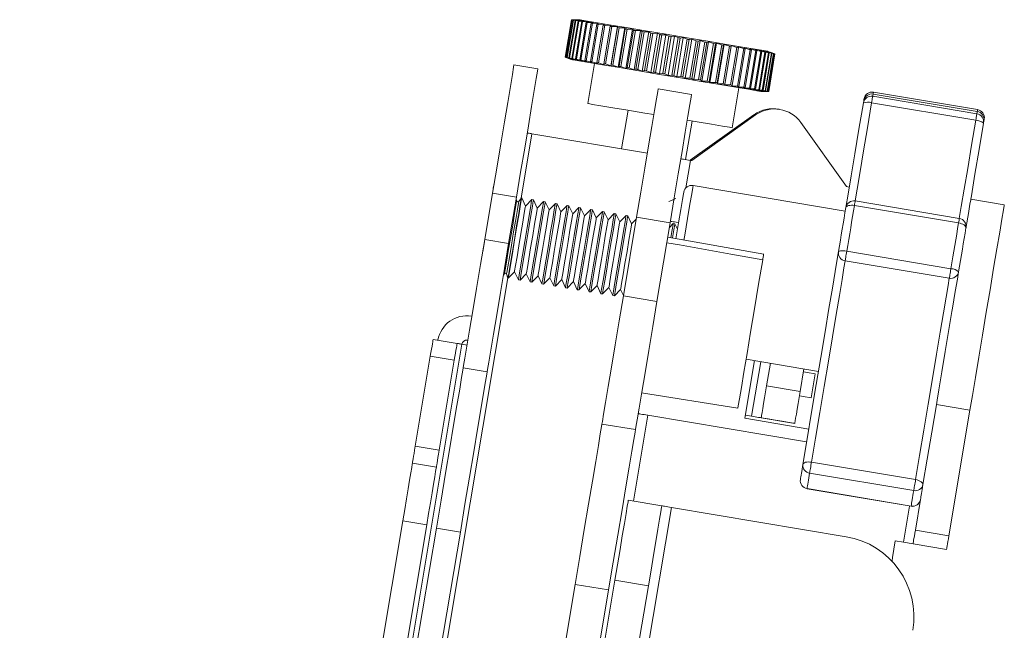
# Model space of a CAD drawing. Units: inches. Extents: x 0 to 123, y 0 to 77.
# Drawn here: x 65 to 68, y 50 to 52 of the extents above; entities that cross this region are included whole.
import ezdxf

# ---------------------------------------------------------------- set-up
doc = ezdxf.new("R2010")
doc.units = ezdxf.units.IN
doc.header["$MEASUREMENT"] = 0

msp = doc.modelspace()

# ---------------------------------------------------------------- linework, layer by layer
at = {"color": 7, "linetype": 'Continuous', "lineweight": 15}
for p, q in [((66.934, 52.0923), (66.9533, 52.2076)), ((66.934, 52.0923), (66.9533, 52.2076)), ((66.9341, 52.0923), (66.9534, 52.2076)), ((66.9353, 52.0921), (66.9547, 52.2074)), ((66.936, 52.092), (66.9553, 52.2073)), ((66.9392, 52.0915), (66.9585, 52.2067)), ((66.9404, 52.0912), (66.9597, 52.2065)), ((66.9455, 52.0904), (66.9648, 52.2057)), ((66.9473, 52.0901), (66.9666, 52.2054)), ((66.9533, 52.2076), (66.9547, 52.2076)), ((66.9697, 52.2077), (66.9534, 52.2076)), ((66.9543, 52.0889), (66.9736, 52.2042)), ((66.9767, 52.2078), (66.9547, 52.2076)), ((66.9547, 52.2074), (66.9697, 52.2077)), ((66.9725, 52.2072), (66.9553, 52.2073)), ((66.9566, 52.0885), (66.9759, 52.2038)), ((66.9585, 52.2067), (66.9725, 52.2072)), ((66.9776, 52.2063), (66.9597, 52.2065)), ((66.9648, 52.2057), (66.9776, 52.2063)), ((66.9654, 52.0871), (66.9847, 52.2023)), ((66.985, 52.2051), (66.9666, 52.2054)), ((66.9682, 52.0866), (66.9876, 52.2019)), ((66.9736, 52.2042), (66.985, 52.2051)), ((66.9947, 52.2035), (66.9759, 52.2038)), ((66.9788, 52.0848), (66.9981, 52.2001)), ((66.9821, 52.0843), (67.0014, 52.1995)), ((66.9847, 52.2023), (66.9947, 52.2035)), ((67.0066, 52.2015), (66.9876, 52.2019)), ((66.9943, 52.0822), (67.0136, 52.1975)), ((66.9981, 52.2001), (67.0066, 52.2015)), ((66.9981, 52.0816), (67.0175, 52.1969)), ((67.0206, 52.1991), (67.0014, 52.1995)), ((67.0119, 52.0793), (67.0312, 52.1945)), ((67.0136, 52.1975), (67.0206, 52.1991)), ((67.0162, 52.0785), (67.0355, 52.1938)), ((67.0366, 52.1964), (67.0175, 52.1969)), ((67.0312, 52.1945), (67.0366, 52.1964)), ((67.0544, 52.1935), (67.0355, 52.1938)), ((67.0507, 52.1913), (67.0544, 52.1935)), ((67.0314, 52.076), (67.0507, 52.1913)), ((67.036, 52.0752), (67.0554, 52.1905)), ((67.0507, 52.1913), (67.0554, 52.1905)), ((67.0526, 52.0724), (67.0719, 52.1877)), ((67.074, 52.1902), (67.0554, 52.1905)), ((67.0576, 52.0716), (67.0769, 52.1869)), ((67.0719, 52.1877), (67.074, 52.1902)), ((67.0748, 52.0659), (67.0951, 52.1866)), ((67.0753, 52.0686), (67.0947, 52.1839)), ((67.0951, 52.1866), (67.0769, 52.1869)), ((67.0807, 52.0677), (67.1001, 52.183)), ((67.0947, 52.1839), (67.0951, 52.1866)), ((67.0947, 52.1839), (67.1001, 52.183)), ((67.0973, 52.0621), (67.1176, 52.1829)), ((67.0995, 52.0646), (67.1188, 52.1799)), ((67.1176, 52.1829), (67.1001, 52.183)), ((67.1052, 52.0636), (67.1245, 52.1789)), ((67.1188, 52.1799), (67.1176, 52.1829)), ((67.121, 52.0582), (67.1412, 52.1789)), ((67.1412, 52.1789), (67.1245, 52.1789)), ((67.1249, 52.0603), (67.1442, 52.1756)), ((67.1308, 52.0593), (67.1501, 52.1746)), ((67.1442, 52.1756), (67.1412, 52.1789)), ((67.1457, 52.054), (67.1659, 52.1748)), ((67.1659, 52.1748), (67.1501, 52.1746)), ((67.1512, 52.0559), (67.1705, 52.1712)), ((67.1573, 52.0549), (67.1766, 52.1702)), ((67.1705, 52.1712), (67.1659, 52.1748)), ((67.1705, 52.1712), (67.1766, 52.1702)), ((67.1712, 52.0498), (67.1914, 52.1705)), ((67.1914, 52.1705), (67.1766, 52.1702)), ((67.1783, 52.0514), (67.1976, 52.1667)), ((67.1846, 52.0503), (67.2039, 52.1656)), ((67.1976, 52.1667), (67.1914, 52.1705)), ((67.1973, 52.0454), (67.2176, 52.1661)), ((67.2039, 52.1656), (67.1976, 52.1667)), ((67.2176, 52.1661), (67.2039, 52.1656)), ((67.2253, 52.162), (67.2176, 52.1661)), ((67.206, 52.0467), (67.2253, 52.162)), ((67.2123, 52.0457), (67.2316, 52.161)), ((67.2238, 52.0409), (67.2441, 52.1617)), ((67.2441, 52.1617), (67.2316, 52.161)), ((67.2339, 52.0421), (67.2533, 52.1573)), ((67.2403, 52.041), (67.2597, 52.1563)), ((67.2533, 52.1573), (67.2441, 52.1617)), ((67.2505, 52.0365), (67.2708, 52.1572)), ((67.2708, 52.1572), (67.2597, 52.1563)), ((67.262, 52.0373), (67.2814, 52.1526)), ((67.2684, 52.0363), (67.2878, 52.1515)), ((67.2814, 52.1526), (67.2708, 52.1572)), ((67.2772, 52.032), (67.2974, 52.1527)), ((67.2974, 52.1527), (67.2878, 52.1515)), ((67.29, 52.0327), (67.3093, 52.1479)), ((67.2964, 52.0316), (67.3157, 52.1469)), ((67.3093, 52.1479), (67.2974, 52.1527)), ((67.3036, 52.0276), (67.3239, 52.1483)), ((67.3239, 52.1483), (67.3157, 52.1469)), ((67.3176, 52.028), (67.337, 52.1433)), ((67.337, 52.1433), (67.3239, 52.1483)), ((67.3239, 52.027), (67.3432, 52.1423)), ((67.3296, 52.0232), (67.3498, 52.144)), ((67.3432, 52.1423), (67.337, 52.1433)), ((67.3498, 52.144), (67.3432, 52.1423)), ((67.3447, 52.0235), (67.364, 52.1388)), ((67.364, 52.1388), (67.3498, 52.144)), ((67.3508, 52.0225), (67.3701, 52.1377)), ((67.3549, 52.019), (67.3751, 52.1397)), ((67.3751, 52.1397), (67.3701, 52.1377)), ((67.371, 52.0191), (67.3903, 52.1344)), ((67.3903, 52.1344), (67.3751, 52.1397)), ((67.3768, 52.0181), (67.3962, 52.1334)), ((67.3793, 52.0149), (67.3995, 52.1356)), ((67.3903, 52.1344), (67.3962, 52.1334)), ((67.3995, 52.1356), (67.3962, 52.1334)), ((67.4156, 52.1301), (67.3995, 52.1356)), ((67.3963, 52.0148), (67.4156, 52.1301)), ((67.4019, 52.0139), (67.4212, 52.1292)), ((67.4026, 52.011), (67.4229, 52.1317)), ((67.4204, 52.0108), (67.4397, 52.1261)), ((67.4229, 52.1317), (67.4212, 52.1292)), ((67.4397, 52.1261), (67.4229, 52.1317)), ((67.4257, 52.0099), (67.445, 52.1252)), ((67.445, 52.1252), (67.4397, 52.1261)), ((67.443, 52.007), (67.4624, 52.1223)), ((67.4624, 52.1223), (67.445, 52.128)), ((67.445, 52.128), (67.445, 52.1252)), ((67.448, 52.0062), (67.4673, 52.1215)), ((67.4673, 52.1215), (67.4624, 52.1223)), ((67.4641, 52.0035), (67.4835, 52.1188)), ((67.4835, 52.1188), (67.4656, 52.1245)), ((67.4656, 52.1245), (67.4673, 52.1215)), ((67.4687, 52.0027), (67.488, 52.118)), ((67.4835, 52.0002), (67.5028, 52.1155)), ((67.5028, 52.1155), (67.4847, 52.1213)), ((67.4847, 52.1213), (67.488, 52.118)), ((67.4877, 51.9995), (67.507, 52.1148)), ((67.501, 51.9973), (67.5203, 52.1126)), ((67.5203, 52.1126), (67.502, 52.1184)), ((67.502, 52.1184), (67.507, 52.1148)), ((67.5047, 51.9967), (67.524, 52.112)), ((67.5164, 51.9947), (67.5357, 52.11)), ((67.5357, 52.11), (67.5174, 52.1159)), ((67.5174, 52.1159), (67.524, 52.112)), ((67.5196, 51.9942), (67.5389, 52.1095)), ((67.5296, 51.9925), (67.5489, 52.1078)), ((67.5489, 52.1078), (67.5308, 52.1136)), ((67.5308, 52.1136), (67.5389, 52.1095)), ((67.5323, 51.992), (67.5516, 52.1073)), ((67.5389, 52.1095), (67.5357, 52.11)), ((67.5406, 51.9907), (67.5599, 52.1059)), ((67.5599, 52.1059), (67.5421, 52.1117)), ((67.5421, 52.1117), (67.5516, 52.1073)), ((67.5428, 51.9903), (67.5621, 52.1056)), ((67.5492, 51.9892), (67.5685, 52.1045)), ((67.5508, 51.9889), (67.5701, 52.1042)), ((67.5685, 52.1045), (67.5512, 52.1102)), ((67.5512, 52.1102), (67.5621, 52.1056)), ((67.5554, 51.9882), (67.5747, 52.1035)), ((67.5564, 51.988), (67.5758, 52.1033)), ((67.5783, 52.1031), (67.5576, 52.1104)), ((67.5747, 52.1035), (67.5579, 52.1091)), ((67.5579, 52.1091), (67.5701, 52.1042)), ((67.5591, 51.9876), (67.5784, 52.1028)), ((67.5596, 51.9875), (67.5789, 52.1028)), ((67.5603, 51.9874), (67.5796, 52.1026)), ((67.5603, 51.9874), (67.5796, 52.1026)), ((67.5784, 52.1028), (67.5624, 52.1083)), ((67.5624, 52.1083), (67.5758, 52.1033)), ((67.5796, 52.1026), (67.5644, 52.108)), ((67.5644, 52.108), (67.5789, 52.1028)), ((67.5792, 52.1028), (67.5783, 52.1031)), ((66.9353, 52.0919), (66.934, 52.0923)), ((66.9341, 52.0923), (66.9495, 52.0869)), ((66.9495, 52.0869), (66.9353, 52.0921)), ((66.9353, 52.0919), (66.956, 52.0845)), ((66.936, 52.092), (66.9522, 52.0865)), ((66.9522, 52.0865), (66.9392, 52.0915)), ((66.9404, 52.0912), (66.9573, 52.0856)), ((66.9573, 52.0856), (66.9455, 52.0904)), ((66.9473, 52.0901), (66.9648, 52.0844)), ((66.9648, 52.0844), (66.9543, 52.0889)), ((66.9566, 52.0885), (66.9745, 52.0827)), ((66.9745, 52.0827), (66.9654, 52.0871)), ((66.9654, 52.0871), (66.9682, 52.0866)), ((66.9682, 52.0866), (66.9864, 52.0807)), ((66.9864, 52.0807), (66.9788, 52.0848)), ((66.9821, 52.0843), (67.0004, 52.0784)), ((67.0004, 52.0784), (66.9943, 52.0822)), ((66.9981, 52.0816), (67.0164, 52.0757)), ((67.0245, 52.073), (67.0039, 51.9497)), ((67.0164, 52.0757), (67.0119, 52.0793)), ((67.0162, 52.0785), (67.0342, 52.0727)), ((67.0342, 52.0727), (67.0314, 52.076)), ((67.0314, 52.076), (67.036, 52.0752)), ((67.036, 52.0752), (67.0538, 52.0694)), ((67.0538, 52.0694), (67.0526, 52.0724)), ((67.0576, 52.0716), (67.0748, 52.0659)), ((66.8499, 52.0567), (66.7762, 52.069)), ((67.0748, 52.0659), (67.0753, 52.0686)), ((67.0807, 52.0677), (67.0973, 52.0621)), ((67.0973, 52.0621), (67.0995, 52.0646)), ((67.1052, 52.0636), (67.121, 52.0582)), ((67.121, 52.0582), (67.1249, 52.0603)), ((67.1308, 52.0593), (67.1457, 52.054)), ((67.1457, 52.054), (67.1512, 52.0559)), ((67.1573, 52.0549), (67.1712, 52.0498)), ((67.1712, 52.0498), (67.1783, 52.0514)), ((67.1846, 52.0503), (67.1783, 52.0514)), ((67.1846, 52.0503), (67.1973, 52.0454)), ((67.1973, 52.0454), (67.206, 52.0467)), ((67.2123, 52.0457), (67.2238, 52.0409)), ((67.2238, 52.0409), (67.2339, 52.0421)), ((67.2403, 52.041), (67.2505, 52.0365)), ((67.2505, 52.0365), (67.262, 52.0373)), ((67.2684, 52.0363), (67.2772, 52.032)), ((67.2772, 52.032), (67.29, 52.0327)), ((67.2964, 52.0316), (67.3036, 52.0276)), ((67.3036, 52.0276), (67.3176, 52.028)), ((67.3239, 52.027), (67.3176, 52.028)), ((67.3239, 52.027), (67.3296, 52.0232)), ((67.3296, 52.0232), (67.3447, 52.0235)), ((67.3508, 52.0225), (67.3549, 52.019)), ((67.3549, 52.019), (67.371, 52.0191)), ((67.371, 52.0191), (67.3768, 52.0181)), ((67.3768, 52.0181), (67.3793, 52.0149)), ((67.3793, 52.0149), (67.3963, 52.0148)), ((67.4019, 52.0139), (67.4026, 52.011)), ((67.4026, 52.011), (67.4204, 52.0108)), ((67.3229, 51.9774), (67.2198, 51.9947)), ((67.4257, 52.0099), (67.4204, 52.0108)), ((67.4257, 52.0099), (67.4247, 52.0073)), ((67.4247, 52.0073), (67.443, 52.007)), ((67.448, 52.0062), (67.443, 52.007)), ((67.448, 52.0062), (67.4454, 52.0038)), ((67.4454, 52.0038), (67.4641, 52.0035)), ((67.4477, 51.8754), (67.4684, 51.9987)), ((67.4687, 52.0027), (67.4645, 52.0006)), ((67.4645, 52.0006), (67.4835, 52.0002)), ((67.4877, 51.9995), (67.4818, 51.9977)), ((67.4818, 51.9977), (67.501, 51.9973)), ((67.5047, 51.9967), (67.4972, 51.9951)), ((67.4972, 51.9951), (67.5164, 51.9947)), ((67.5196, 51.9942), (67.5106, 51.9929)), ((67.5106, 51.9929), (67.5296, 51.9925)), ((67.5196, 51.9942), (67.5164, 51.9947)), ((67.5323, 51.992), (67.5219, 51.991)), ((67.5219, 51.991), (67.5406, 51.9907)), ((67.5428, 51.9903), (67.5309, 51.9895)), ((67.5309, 51.9895), (67.5492, 51.9892)), ((67.5369, 51.9872), (67.5589, 51.9874)), ((67.5508, 51.9889), (67.5377, 51.9883)), ((67.5377, 51.9883), (67.5554, 51.9882)), ((67.5564, 51.988), (67.5421, 51.9876)), ((67.5421, 51.9876), (67.5591, 51.9876)), ((67.5596, 51.9875), (67.5442, 51.9873)), ((67.5442, 51.9873), (67.5603, 51.9874)), ((67.5589, 51.9874), (67.5598, 51.9874)), ((68.2032, 51.9313), (67.8827, 51.985)), ((67.8518, 51.9518), (67.8529, 51.9587)), ((68.1977, 51.8985), (67.8772, 51.9522)), ((68.2011, 51.9186), (67.8805, 51.9723)), ((67.8817, 51.979), (68.2022, 51.9253)), ((67.1272, 51.9291), (67.1073, 51.8107)), ((67.3046, 51.7777), (67.3244, 51.896)), ((67.515, 51.9155), (67.3184, 51.7754)), ((67.5199, 51.9147), (67.3234, 51.7745)), ((67.7996, 51.6947), (67.6594, 51.8913)), ((68.2228, 51.8967), (68.2216, 51.8898)), ((67.1867, 51.7974), (66.8316, 51.8569)), ((67.3234, 51.7745), (67.3194, 51.7752)), ((67.796, 51.6193), (67.3276, 51.6978)), ((67.8084, 51.6932), (67.7996, 51.6947)), ((66.7101, 51.6745), (66.6862, 51.5315)), ((66.7101, 51.6745), (66.7838, 51.6622)), ((66.7838, 51.6622), (66.7598, 51.5192)), ((66.7845, 51.6494), (66.7827, 51.6554)), ((66.7989, 51.6596), (66.7907, 51.6483)), ((66.7999, 51.6595), (66.7989, 51.6596)), ((66.8117, 51.6347), (66.7999, 51.6595)), ((66.8309, 51.6543), (66.8117, 51.6347)), ((66.8362, 51.6534), (66.8309, 51.6543)), ((66.848, 51.6286), (66.8362, 51.6534)), ((66.8672, 51.6482), (66.848, 51.6286)), ((66.8725, 51.6473), (66.8672, 51.6482)), ((66.8843, 51.6225), (66.8725, 51.6473)), ((68.1471, 51.5966), (67.8266, 51.6503)), ((68.2856, 51.6386), (68.1824, 51.6559)), ((66.9035, 51.6421), (66.8843, 51.6225)), ((66.9087, 51.6412), (66.9035, 51.6421)), ((66.9206, 51.6164), (66.9087, 51.6412)), ((66.9398, 51.636), (66.9206, 51.6164)), ((66.945, 51.6352), (66.9398, 51.636)), ((66.9569, 51.6104), (66.945, 51.6352)), ((66.9761, 51.6299), (66.9569, 51.6104)), ((66.9813, 51.6291), (66.9761, 51.6299)), ((66.9932, 51.6043), (66.9813, 51.6291)), ((67.0124, 51.6239), (66.9932, 51.6043)), ((67.0176, 51.623), (67.0124, 51.6239)), ((67.0294, 51.5982), (67.0176, 51.623)), ((67.0487, 51.6178), (67.0294, 51.5982)), ((67.0539, 51.6169), (67.0487, 51.6178)), ((67.0657, 51.5921), (67.0539, 51.6169)), ((68.1448, 51.5826), (67.8242, 51.6363)), ((67.085, 51.6117), (67.0657, 51.5921)), ((67.0902, 51.6108), (67.085, 51.6117)), ((67.102, 51.586), (67.0902, 51.6108)), ((67.1213, 51.6056), (67.102, 51.586)), ((67.1536, 51.6002), (67.1131, 51.3586)), ((67.1265, 51.6047), (67.1213, 51.6056)), ((67.1383, 51.5799), (67.1265, 51.6047)), ((67.1527, 51.5946), (67.1383, 51.5799)), ((67.1536, 51.6002), (67.2568, 51.5829)), ((67.2163, 51.3413), (67.2568, 51.5829)), ((67.2665, 51.5813), (67.2545, 51.5691)), ((67.2717, 51.5804), (67.2665, 51.5813)), ((67.2797, 51.5636), (67.2717, 51.5804)), ((66.7598, 51.5192), (66.6862, 51.5315)), ((67.5448, 51.4863), (67.2494, 51.5385)), ((66.685, 51.5247), (66.6799, 51.494)), ((68.1162, 51.4124), (67.7957, 51.4661)), ((67.8006, 51.4954), (68.1211, 51.4417)), ((66.7436, 51.4224), (66.7473, 51.4275)), ((66.7535, 51.4264), (66.7576, 51.4131)), ((66.7576, 51.4131), (66.7585, 51.4129)), ((66.7585, 51.4129), (66.7778, 51.4325)), ((66.7778, 51.4325), (66.7896, 51.4077)), ((66.7896, 51.4077), (66.7948, 51.4068)), ((66.7948, 51.4068), (66.8141, 51.4264)), ((66.8141, 51.4264), (66.8259, 51.4016)), ((66.8311, 51.4008), (66.8504, 51.4203)), ((66.8504, 51.4203), (66.8622, 51.3955)), ((66.8674, 51.3947), (66.8867, 51.4143)), ((66.8867, 51.4143), (66.8985, 51.3895)), ((66.9037, 51.3886), (66.923, 51.4082)), ((66.923, 51.4082), (66.9348, 51.3834)), ((66.8259, 51.4016), (66.8311, 51.4008)), ((66.8622, 51.3955), (66.8674, 51.3947)), ((66.8985, 51.3895), (66.9037, 51.3886)), ((66.9348, 51.3834), (66.94, 51.3825)), ((66.94, 51.3825), (66.9593, 51.4021)), ((66.9593, 51.4021), (66.9711, 51.3773)), ((66.9711, 51.3773), (66.9763, 51.3764)), ((66.9763, 51.3764), (66.9956, 51.396)), ((66.9956, 51.396), (67.0074, 51.3712)), ((67.0126, 51.3703), (67.0319, 51.3899)), ((67.0319, 51.3899), (67.0437, 51.3651)), ((67.0489, 51.3643), (67.0681, 51.3838)), ((67.0681, 51.3838), (67.08, 51.359)), ((67.0852, 51.3582), (67.1044, 51.3778)), ((67.1044, 51.3778), (67.1133, 51.3593)), ((67.0074, 51.3712), (67.0126, 51.3703)), ((67.0437, 51.3651), (67.0489, 51.3643)), ((67.08, 51.359), (67.0852, 51.3582)), ((67.2163, 51.3413), (67.1131, 51.3586)), ((66.6466, 51.2955), (66.6455, 51.2957)), ((66.6011, 51.2122), (66.5275, 51.2245)), ((66.6159, 51.2097), (63.8827, 34.9011)), ((66.6159, 51.2097), (66.6318, 51.207)), ((66.6343, 51.2218), (66.6332, 51.222)), ((66.4724, 50.8958), (66.5187, 51.1725)), ((66.5187, 51.1725), (66.5924, 51.1602)), ((67.4907, 51.1635), (67.7134, 51.1261)), ((66.546, 50.8835), (66.5924, 51.1602)), ((66.62, 51.137), (66.6937, 51.1247)), ((67.5161, 51.1592), (67.4864, 50.9817)), ((67.5654, 51.1509), (67.5539, 51.0819)), ((67.6686, 51.1337), (67.657, 51.0646)), ((67.6909, 51.0447), (67.7033, 51.1184)), ((67.5539, 51.0819), (67.657, 51.0646)), ((67.1692, 51.0602), (67.4655, 51.0132)), ((68.0766, 51.0244), (68.1797, 51.0071)), ((67.188, 50.9911), (67.677, 50.9092)), ((67.4864, 50.9817), (67.6836, 50.9486)), ((67.5078, 50.9882), (67.488, 50.9915)), ((67.5373, 50.9833), (67.6405, 50.966)), ((68.1149, 50.6205), (68.1797, 51.0071)), ((67.047, 50.9641), (67.1502, 50.9468)), ((66.546, 50.8835), (66.4724, 50.8958)), ((66.5373, 50.8315), (66.4637, 50.8438)), ((67.6919, 50.8467), (68.0124, 50.793)), ((68.0068, 50.7596), (67.6863, 50.8134)), ((67.6783, 50.7654), (67.6782, 50.7648)), ((67.6782, 50.7648), (67.9987, 50.7111)), ((67.6783, 50.7654), (67.9988, 50.7116)), ((67.2313, 50.7127), (67.1281, 50.7299)), ((67.7987, 50.6175), (67.2608, 50.7077)), ((68.0118, 50.6377), (68.0275, 50.7316)), ((66.4339, 50.6663), (63.724, 34.4968)), ((66.5076, 50.654), (63.7976, 34.4845)), ((66.4339, 50.6663), (66.5076, 50.654)), ((66.5374, 50.6439), (63.8349, 34.5188)), ((66.6111, 50.6315), (63.9086, 34.5064)), ((66.5374, 50.6439), (66.6111, 50.6315)), ((68.1149, 50.6205), (68.0118, 50.6377)), ((67.9415, 50.5537), (67.9501, 50.6049)), ((67.9501, 50.6049), (67.9751, 50.6007)), ((67.9751, 50.6007), (68.0047, 50.5957)), ((68.0047, 50.5957), (68.1079, 50.5784)), ((66.9644, 50.4709), (66.7631, 49.2702)), ((67.0868, 50.4834), (66.905, 49.3985)), ((66.9644, 50.4709), (67.0675, 50.4536)), ((67.0081, 49.3812), (67.1899, 50.4661)), ((67.1899, 50.4661), (67.0868, 50.4834)), ((66.8663, 49.2529), (67.0675, 50.4536))]:
    msp.add_line(p, q, dxfattribs=at)
at = {"color": 8, "linetype": 'Continuous', "lineweight": 15}
for p, q in [((66.8316, 51.8569), (66.7985, 51.6591)), ((67.3194, 51.7752), (67.3052, 51.6902)), ((66.7574, 51.4137), (63.8034, 33.7883)), ((67.5078, 50.9882), (67.5359, 51.1559)), ((67.188, 50.9911), (67.1438, 50.7273)), ((67.2608, 50.7077), (67.0111, 49.2175)), ((67.9751, 50.6007), (67.9938, 50.7119))]:
    msp.add_line(p, q, dxfattribs=at)
at = {"color": 7, "linetype": 'Continuous', "lineweight": 15, "flags": 128}
for points in [[(66.9767, 52.2078), (66.9798, 52.2073), (66.9965, 52.2045), (67.0268, 52.1994), (67.0691, 52.1923), (67.1214, 52.1835), (67.181, 52.1736), (67.2448, 52.1629), (67.3098, 52.152), (67.3727, 52.1414), (67.4303, 52.1318), (67.4796, 52.1235), (67.5184, 52.117), (67.5445, 52.1126), (67.5567, 52.1106), (67.5576, 52.1104)], [(66.9876, 52.2019), (66.9872, 52.2019), (66.9868, 52.202), (66.9865, 52.202), (66.9861, 52.2021), (66.9858, 52.2022), (66.9854, 52.2022), (66.985, 52.2023), (66.9847, 52.2023)], [(67.0014, 52.1995), (67.001, 52.1996), (67.0006, 52.1997), (67.0002, 52.1997), (66.9997, 52.1998), (66.9993, 52.1999), (66.9989, 52.2), (66.9985, 52.2), (66.9981, 52.2001)], [(67.0175, 52.1969), (67.017, 52.1969), (67.0165, 52.197), (67.016, 52.1971), (67.0155, 52.1972), (67.0151, 52.1973), (67.0146, 52.1973), (67.0141, 52.1974), (67.0136, 52.1975)], [(67.1245, 52.1789), (67.1238, 52.179), (67.1231, 52.1791), (67.1224, 52.1793), (67.1217, 52.1794), (67.1209, 52.1795), (67.1202, 52.1796), (67.1195, 52.1797), (67.1188, 52.1799)], [(67.1501, 52.1746), (67.1494, 52.1747), (67.1486, 52.1749), (67.1479, 52.175), (67.1471, 52.1751), (67.1464, 52.1752), (67.1457, 52.1754), (67.1449, 52.1755), (67.1442, 52.1756)], [(67.2316, 52.161), (67.2308, 52.1611), (67.23, 52.1612), (67.2292, 52.1614), (67.2284, 52.1615), (67.2277, 52.1616), (67.2269, 52.1618), (67.2261, 52.1619), (67.2253, 52.162)], [(67.507, 52.1148), (67.5065, 52.1149), (67.5059, 52.115), (67.5054, 52.1151), (67.5049, 52.1152), (67.5044, 52.1152), (67.5039, 52.1153), (67.5033, 52.1154), (67.5028, 52.1155)], [(67.524, 52.112), (67.5235, 52.112), (67.5231, 52.1121), (67.5226, 52.1122), (67.5221, 52.1123), (67.5217, 52.1123), (67.5212, 52.1124), (67.5208, 52.1125), (67.5203, 52.1126)], [(67.4977, 51.9937), (67.459, 52.0002), (67.4096, 52.0085), (67.352, 52.0181), (67.2892, 52.0287), (67.2242, 52.0396), (67.1603, 52.0503), (67.1007, 52.0603), (67.0485, 52.069), (67.0062, 52.0761), (66.9759, 52.0812), (66.9592, 52.084), (66.956, 52.0845)], [(66.9788, 52.0848), (66.9792, 52.0847), (66.9796, 52.0847), (66.98, 52.0846), (66.9804, 52.0845), (66.9808, 52.0845), (66.9813, 52.0844), (66.9817, 52.0843), (66.9821, 52.0843)], [(66.9943, 52.0822), (66.9948, 52.0821), (66.9953, 52.0821), (66.9957, 52.082), (66.9962, 52.0819), (66.9967, 52.0818), (66.9972, 52.0817), (66.9977, 52.0816), (66.9981, 52.0816)], [(66.7762, 52.069), (66.775, 52.0614), (66.7712, 52.039), (66.7651, 52.0025), (66.7569, 51.9535), (66.7469, 51.8937), (66.7354, 51.8255), (66.723, 51.7515), (66.7101, 51.6745)], [(66.7838, 51.6622), (66.7967, 51.7391), (66.8091, 51.8131), (66.8205, 51.8813), (66.8305, 51.9411), (66.8388, 51.9902), (66.8449, 52.0266), (66.8486, 52.0491), (66.8499, 52.0567)], [(67.0753, 52.0686), (67.076, 52.0685), (67.0767, 52.0684), (67.0774, 52.0683), (67.078, 52.0682), (67.0787, 52.0681), (67.0794, 52.068), (67.0801, 52.0678), (67.0807, 52.0677)], [(67.0995, 52.0646), (67.1002, 52.0645), (67.1009, 52.0643), (67.1016, 52.0642), (67.1023, 52.0641), (67.103, 52.064), (67.1038, 52.0639), (67.1045, 52.0637), (67.1052, 52.0636)], [(67.1249, 52.0603), (67.1256, 52.0602), (67.1263, 52.0601), (67.1271, 52.06), (67.1278, 52.0598), (67.1285, 52.0597), (67.1293, 52.0596), (67.13, 52.0595), (67.1308, 52.0593)], [(67.1512, 52.0559), (67.1519, 52.0558), (67.1527, 52.0557), (67.1535, 52.0555), (67.1542, 52.0554), (67.155, 52.0553), (67.1558, 52.0552), (67.1565, 52.055), (67.1573, 52.0549)], [(67.206, 52.0467), (67.2067, 52.0466), (67.2075, 52.0465), (67.2083, 52.0463), (67.2091, 52.0462), (67.2099, 52.0461), (67.2107, 52.0459), (67.2115, 52.0458), (67.2123, 52.0457)], [(67.2198, 51.9947), (67.2185, 51.9871), (67.2147, 51.9647), (67.2086, 51.9282), (67.2004, 51.8791), (67.1904, 51.8194), (67.1789, 51.7512), (67.1665, 51.6772), (67.1536, 51.6002)], [(67.5369, 51.9872), (67.536, 51.9873), (67.5238, 51.9894), (67.4977, 51.9937)], [(67.501, 51.9973), (67.5014, 51.9972), (67.5019, 51.9971), (67.5024, 51.9971), (67.5028, 51.997), (67.5033, 51.9969), (67.5037, 51.9968), (67.5042, 51.9968), (67.5047, 51.9967)], [(67.2568, 51.5829), (67.2697, 51.6599), (67.2821, 51.7339), (67.2935, 51.8021), (67.3036, 51.8619), (67.3118, 51.9109), (67.3179, 51.9474), (67.3216, 51.9698), (67.3229, 51.9774)], [(67.7978, 51.6298), (67.8047, 51.6713), (67.8142, 51.7279), (67.8255, 51.7951), (67.8382, 51.8706), (67.8518, 51.9518)], [(67.8529, 51.9587), (67.8533, 51.9609), (67.8536, 51.9626), (67.8538, 51.9638), (67.8539, 51.9644), (67.8539, 51.9645)], [(67.0039, 51.9497), (67.0051, 51.9496), (67.0177, 51.9474), (67.0433, 51.9431), (67.0805, 51.9369), (67.1267, 51.9292), (67.1792, 51.9204), (67.2065, 51.9158)], [(67.3097, 51.8985), (67.3404, 51.8934), (67.384, 51.886), (67.4177, 51.8804)], [(68.2216, 51.8898), (68.208, 51.8086), (68.1953, 51.7331), (68.1841, 51.6659), (68.1824, 51.6559)], [(68.2237, 51.9025), (68.2237, 51.9024), (68.2236, 51.9018), (68.2234, 51.9006), (68.2231, 51.899), (68.2228, 51.8967)], [(66.8316, 51.8569), (66.8288, 51.8574), (66.826, 51.8579), (66.8234, 51.8583), (66.8212, 51.8587), (66.8193, 51.859), (66.818, 51.8592), (66.8171, 51.8594), (66.8169, 51.8594)], [(67.4177, 51.8804), (67.4394, 51.8768), (67.4476, 51.8754), (67.4477, 51.8754)], [(67.2899, 51.7801), (67.2904, 51.7801), (67.2921, 51.7798), (67.2948, 51.7793), (67.2985, 51.7787), (67.303, 51.7779), (67.3081, 51.7771), (67.3137, 51.7762), (67.3194, 51.7752)], [(66.7535, 51.4264), (66.7541, 51.43), (66.757, 51.4473), (66.7619, 51.4768), (66.7682, 51.5145), (66.775, 51.5552), (66.7815, 51.5936), (66.7866, 51.6243), (66.7898, 51.6434), (66.7907, 51.6483)], [(66.7999, 51.6595), (66.7994, 51.6565), (66.7966, 51.6401), (66.7918, 51.6112), (66.7854, 51.5732), (66.7783, 51.5308), (66.7713, 51.489), (66.7652, 51.4529), (66.7609, 51.4268), (66.7587, 51.414), (66.7585, 51.4129)], [(66.7588, 51.4959), (66.7655, 51.5358), (66.7722, 51.5761), (66.7781, 51.6112), (66.7823, 51.6366), (66.7844, 51.6486), (66.7845, 51.6494)], [(66.7989, 51.6596), (66.7984, 51.6567), (66.7956, 51.6403), (66.7908, 51.6114), (66.7844, 51.5734), (66.7773, 51.5309), (66.7703, 51.4891)], [(66.8309, 51.6543), (66.8304, 51.6513), (66.8277, 51.6349), (66.8229, 51.606), (66.8165, 51.568), (66.8094, 51.5256), (66.8024, 51.4838), (66.7963, 51.4477), (66.7919, 51.4216), (66.7898, 51.4088), (66.7896, 51.4077)], [(66.8362, 51.6534), (66.8357, 51.6505), (66.8329, 51.6341), (66.8281, 51.6051), (66.8217, 51.5671), (66.8146, 51.5247), (66.8076, 51.4829), (66.8015, 51.4468), (66.7972, 51.4207), (66.795, 51.4079), (66.7948, 51.4068)], [(66.8672, 51.6482), (66.8667, 51.6453), (66.864, 51.6289), (66.8591, 51.5999), (66.8528, 51.5619), (66.8457, 51.5195), (66.8387, 51.4777), (66.8326, 51.4416), (66.8282, 51.4155), (66.8261, 51.4027), (66.8259, 51.4016)], [(66.8725, 51.6473), (66.872, 51.6444), (66.8692, 51.628), (66.8644, 51.599), (66.858, 51.5611), (66.8509, 51.5186), (66.8439, 51.4768), (66.8378, 51.4407), (66.8335, 51.4147), (66.8313, 51.4018), (66.8311, 51.4008)], [(67.2748, 51.534), (67.2829, 51.5827), (67.2898, 51.6239), (67.295, 51.6545)], [(67.295, 51.6545), (67.298, 51.6726), (67.2988, 51.6773)], [(68.1676, 51.5678), (68.1683, 51.5716), (68.175, 51.612), (68.1797, 51.6399), (68.1821, 51.6541), (68.1824, 51.6559)], [(66.8117, 51.6347), (66.8109, 51.6302), (66.808, 51.6128), (66.8033, 51.5848), (66.7975, 51.5498), (66.7912, 51.5127), (66.7855, 51.4784), (66.781, 51.4515), (66.7783, 51.4357), (66.7778, 51.4325)], [(66.848, 51.6286), (66.8472, 51.6241), (66.8443, 51.6067), (66.8396, 51.5787), (66.8338, 51.5437), (66.8275, 51.5066), (66.8218, 51.4723), (66.8173, 51.4454), (66.8146, 51.4297), (66.8141, 51.4264)], [(66.8843, 51.6225), (66.8835, 51.618), (66.8806, 51.6006), (66.8759, 51.5726), (66.87, 51.5377), (66.8638, 51.5005), (66.8581, 51.4662), (66.8536, 51.4394), (66.8509, 51.4236), (66.8504, 51.4203)], [(66.9035, 51.6421), (66.903, 51.6392), (66.9003, 51.6228), (66.8954, 51.5938), (66.8891, 51.5559), (66.882, 51.5134), (66.875, 51.4716), (66.8689, 51.4355), (66.8645, 51.4095), (66.8624, 51.3966), (66.8622, 51.3955)], [(66.9087, 51.6412), (66.9083, 51.6383), (66.9055, 51.6219), (66.9007, 51.593), (66.8943, 51.555), (66.8872, 51.5125), (66.8802, 51.4707), (66.8741, 51.4346), (66.8698, 51.4086), (66.8676, 51.3957), (66.8674, 51.3947)], [(66.9398, 51.636), (66.9393, 51.6331), (66.9366, 51.6167), (66.9317, 51.5878), (66.9254, 51.5498), (66.9183, 51.5073), (66.9112, 51.4655), (66.9052, 51.4294), (66.9008, 51.4034), (66.8987, 51.3905), (66.8985, 51.3895)], [(66.945, 51.6352), (66.9445, 51.6322), (66.9418, 51.6158), (66.9369, 51.5869), (66.9306, 51.5489), (66.9235, 51.5064), (66.9165, 51.4646), (66.9104, 51.4285), (66.906, 51.4025), (66.9039, 51.3896), (66.9037, 51.3886)], [(66.9761, 51.6299), (66.9756, 51.627), (66.9729, 51.6106), (66.968, 51.5817), (66.9617, 51.5437), (66.9545, 51.5012), (66.9475, 51.4594), (66.9415, 51.4233), (66.9371, 51.3973), (66.935, 51.3844), (66.9348, 51.3834)], [(66.9813, 51.6291), (66.9808, 51.6261), (66.9781, 51.6097), (66.9732, 51.5808), (66.9669, 51.5428), (66.9598, 51.5004), (66.9528, 51.4586), (66.9467, 51.4225), (66.9423, 51.3964), (66.9402, 51.3836), (66.94, 51.3825)], [(67.0124, 51.6239), (67.0119, 51.6209), (67.0092, 51.6045), (67.0043, 51.5756), (66.998, 51.5376), (66.9908, 51.4952), (66.9838, 51.4534), (66.9778, 51.4173), (66.9734, 51.3912), (66.9713, 51.3783), (66.9711, 51.3773)], [(67.0176, 51.623), (67.0171, 51.6201), (67.0144, 51.6037), (67.0095, 51.5747), (67.0032, 51.5367), (66.9961, 51.4943), (66.9891, 51.4525), (66.983, 51.4164), (66.9786, 51.3903), (66.9765, 51.3775), (66.9763, 51.3764)], [(67.0487, 51.6178), (67.0482, 51.6148), (67.0455, 51.5984), (67.0406, 51.5695), (67.0342, 51.5315), (67.0271, 51.4891), (67.0201, 51.4473), (67.0141, 51.4112), (67.0097, 51.3851), (67.0076, 51.3723), (67.0074, 51.3712)], [(67.0539, 51.6169), (67.0534, 51.614), (67.0507, 51.5976), (67.0458, 51.5686), (67.0395, 51.5306), (67.0323, 51.4882), (67.0253, 51.4464), (67.0193, 51.4103), (67.0149, 51.3842), (67.0128, 51.3714), (67.0126, 51.3703)], [(67.7751, 51.4945), (67.778, 51.5119), (67.7809, 51.5293), (67.7838, 51.5465), (67.7867, 51.5635), (67.7895, 51.5804), (67.7923, 51.597), (67.7951, 51.6135), (67.7978, 51.6298)], [(67.7978, 51.6298), (67.7986, 51.6318), (67.8003, 51.6335), (67.8029, 51.635), (67.8063, 51.6361), (67.8102, 51.6368), (67.8147, 51.6371), (67.8194, 51.6369), (67.8242, 51.6363)], [(67.8242, 51.6363), (67.8214, 51.6194), (67.8185, 51.6023), (67.8156, 51.5849), (67.8127, 51.5673), (67.8097, 51.5496), (67.8067, 51.5317), (67.8037, 51.5136), (67.8006, 51.4954)], [(68.1797, 51.0071), (68.1873, 51.0521), (68.1965, 51.1071), (68.207, 51.1698), (68.2183, 51.2376), (68.2301, 51.3077), (68.2418, 51.3773), (68.2528, 51.4433), (68.2629, 51.5032), (68.2714, 51.5544), (68.2782, 51.5947), (68.2829, 51.6226), (68.2853, 51.6368), (68.2856, 51.6386)], [(66.9206, 51.6164), (66.9198, 51.6119), (66.9169, 51.5946), (66.9122, 51.5665), (66.9063, 51.5316), (66.9001, 51.4944), (66.8944, 51.4601), (66.8899, 51.4333), (66.8872, 51.4175), (66.8867, 51.4143)], [(66.9569, 51.6104), (66.9561, 51.6058), (66.9532, 51.5885), (66.9485, 51.5604), (66.9426, 51.5255), (66.9364, 51.4884), (66.9307, 51.454), (66.9262, 51.4272), (66.9235, 51.4114), (66.923, 51.4082)], [(66.9932, 51.6043), (66.9924, 51.5997), (66.9895, 51.5824), (66.9848, 51.5544), (66.9789, 51.5194), (66.9727, 51.4823), (66.967, 51.448), (66.9625, 51.4211), (66.9598, 51.4053), (66.9593, 51.4021)], [(67.0294, 51.5982), (67.0287, 51.5937), (67.0258, 51.5763), (67.0211, 51.5483), (67.0152, 51.5133), (67.009, 51.4762), (67.0032, 51.4419), (66.9987, 51.415), (66.9961, 51.3992), (66.9956, 51.396)], [(67.0657, 51.5921), (67.065, 51.5876), (67.0621, 51.5702), (67.0574, 51.5422), (67.0515, 51.5073), (67.0453, 51.4701), (67.0395, 51.4358), (67.035, 51.4089), (67.0324, 51.3932), (67.0319, 51.3899)], [(67.085, 51.6117), (67.0845, 51.6088), (67.0818, 51.5924), (67.0769, 51.5634), (67.0705, 51.5254), (67.0634, 51.483), (67.0564, 51.4412), (67.0504, 51.4051), (67.046, 51.379), (67.0438, 51.3662), (67.0437, 51.3651)], [(67.0902, 51.6108), (67.0897, 51.6079), (67.087, 51.5915), (67.0821, 51.5625), (67.0758, 51.5246), (67.0686, 51.4821), (67.0616, 51.4403), (67.0556, 51.4042), (67.0512, 51.3782), (67.0491, 51.3653), (67.0489, 51.3643)], [(67.1213, 51.6056), (67.1208, 51.6027), (67.1181, 51.5863), (67.1132, 51.5573), (67.1068, 51.5194), (67.0997, 51.4769), (67.0927, 51.4351), (67.0867, 51.399), (67.0823, 51.373), (67.0801, 51.3601), (67.08, 51.359)], [(67.1265, 51.6047), (67.126, 51.6018), (67.1233, 51.5854), (67.1184, 51.5565), (67.1121, 51.5185), (67.1049, 51.476), (67.0979, 51.4342), (67.0919, 51.3981), (67.0875, 51.3721), (67.0854, 51.3592), (67.0852, 51.3582)], [(67.2576, 51.5878), (67.2582, 51.5877), (67.2599, 51.5875), (67.2626, 51.587), (67.2663, 51.5864), (67.2708, 51.5856), (67.2759, 51.5848), (67.2814, 51.5838), (67.2831, 51.5836)], [(67.102, 51.586), (67.1013, 51.5815), (67.0984, 51.5642), (67.0937, 51.5361), (67.0878, 51.5012), (67.0816, 51.464), (67.0758, 51.4297), (67.0713, 51.4029), (67.0687, 51.3871), (67.0681, 51.3838)], [(67.1383, 51.5799), (67.1376, 51.5754), (67.1347, 51.5581), (67.13, 51.53), (67.1241, 51.4951), (67.1179, 51.4579), (67.1121, 51.4236), (67.1076, 51.3968), (67.105, 51.381), (67.1044, 51.3778)], [(67.2665, 51.5813), (67.266, 51.5783), (67.2632, 51.5619), (67.2591, 51.5374)], [(67.2717, 51.5804), (67.2712, 51.5775), (67.2684, 51.5611), (67.2643, 51.5365)], [(68.1211, 51.4417), (68.1242, 51.4599), (68.1272, 51.4779), (68.1302, 51.4959), (68.1332, 51.5136), (68.1361, 51.5312), (68.1391, 51.5485), (68.1419, 51.5657), (68.1448, 51.5826)], [(68.1676, 51.5678), (68.1675, 51.5699), (68.1664, 51.5722), (68.1645, 51.5744), (68.1617, 51.5766), (68.1582, 51.5785), (68.1541, 51.5802), (68.1495, 51.5816), (68.1448, 51.5826)], [(68.1676, 51.5678), (68.1649, 51.5515), (68.1621, 51.5351), (68.1594, 51.5184), (68.1565, 51.5015), (68.1537, 51.4845), (68.1508, 51.4673), (68.1479, 51.4499), (68.145, 51.4325)], [(66.6862, 51.5315), (66.6733, 51.4546), (66.6609, 51.3805), (66.6494, 51.3123), (66.6394, 51.2526), (66.6312, 51.2035), (66.6251, 51.167), (66.6213, 51.1446), (66.62, 51.137)], [(66.6937, 51.1247), (66.695, 51.1323), (66.6987, 51.1547), (66.7049, 51.1912), (66.7131, 51.2402), (66.7231, 51.3), (66.7345, 51.3682), (66.7469, 51.4422), (66.7598, 51.5192)], [(66.7473, 51.4275), (66.7473, 51.4277), (66.7491, 51.438), (66.7531, 51.4618), (66.7588, 51.4959)], [(67.2466, 51.5219), (67.286, 51.5149), (67.4435, 51.487), (67.542, 51.4696)], [(66.7703, 51.4891), (66.7643, 51.453), (66.7599, 51.427), (66.7577, 51.4141), (66.7576, 51.4131)], [(67.4655, 51.0132), (67.4667, 51.0204), (67.4703, 51.0419), (67.4762, 51.0767), (67.484, 51.1238), (67.4937, 51.1812), (67.5047, 51.2471), (67.5167, 51.3188), (67.5293, 51.3939), (67.542, 51.4696)], [(67.6654, 50.8397), (67.6785, 50.9182), (67.6924, 51.0011), (67.7066, 51.0856), (67.7205, 51.1687), (67.7337, 51.2476), (67.7458, 51.3196), (67.7563, 51.3822), (67.7649, 51.4333), (67.7712, 51.4712), (67.7751, 51.4945)], [(67.7957, 51.4661), (67.792, 51.4441), (67.786, 51.4083), (67.7779, 51.3599), (67.768, 51.3007), (67.7566, 51.2326), (67.7441, 51.1579), (67.7309, 51.0793), (67.7175, 50.9994), (67.7044, 50.921), (67.6919, 50.8467)], [(67.8006, 51.4954), (67.7998, 51.4905), (67.799, 51.4857), (67.7982, 51.481), (67.7975, 51.4766), (67.7968, 51.4729), (67.7963, 51.4698), (67.7959, 51.4675), (67.7957, 51.4661)], [(68.1162, 51.4124), (68.1165, 51.4138), (68.1169, 51.416), (68.1174, 51.4191), (68.118, 51.4229), (68.1187, 51.4272), (68.1195, 51.4319), (68.1203, 51.4368), (68.1211, 51.4417)], [(68.0124, 50.793), (68.0249, 50.8673), (68.038, 50.9457), (68.0514, 51.0256), (68.0646, 51.1042), (68.0771, 51.1788), (68.0885, 51.2469), (68.0984, 51.3062), (68.1065, 51.3545), (68.1125, 51.3904), (68.1162, 51.4124)], [(68.145, 51.4325), (68.1411, 51.4092), (68.1347, 51.3713), (68.1261, 51.3202), (68.1245, 51.3107)], [(67.1131, 51.3586), (67.1002, 51.2816), (67.0878, 51.2076), (67.0764, 51.1394), (67.0664, 51.0796), (67.0582, 51.0305), (67.0521, 50.9941), (67.0483, 50.9716), (67.047, 50.9641)], [(67.1502, 50.9468), (67.1515, 50.9544), (67.1552, 50.9768), (67.1613, 51.0133), (67.1696, 51.0623), (67.1796, 51.1221), (67.191, 51.1903), (67.2034, 51.2643), (67.2163, 51.3413)], [(68.0787, 51.0373), (68.0841, 51.0694), (68.0933, 51.1244), (68.1038, 51.1871), (68.1152, 51.2549), (68.1245, 51.3107)], [(66.5275, 51.2245), (66.5273, 51.2237), (66.5269, 51.2211), (66.5262, 51.2169), (66.5252, 51.211), (66.5239, 51.2036), (66.5224, 51.1946), (66.5207, 51.1842), (66.5187, 51.1725)], [(66.5924, 51.1602), (66.5944, 51.1719), (66.5961, 51.1823), (66.5976, 51.1912), (66.5989, 51.1987), (66.5999, 51.2045), (66.6006, 51.2088), (66.601, 51.2113), (66.6011, 51.2122)], [(66.6159, 51.2097), (66.613, 51.2102), (66.6103, 51.2106), (66.6077, 51.2111), (66.6055, 51.2114), (66.6036, 51.2118), (66.6023, 51.212), (66.6014, 51.2121), (66.6011, 51.2122)], [(66.62, 51.137), (66.6188, 51.1295), (66.6151, 51.1073), (66.609, 51.071), (66.6007, 51.0216), (66.5905, 50.9609), (66.5787, 50.8905), (66.5657, 50.8126), (66.5517, 50.7295), (66.5374, 50.6439)], [(66.6111, 50.6315), (66.6254, 50.7172), (66.6393, 50.8002), (66.6524, 50.8781), (66.6642, 50.9485), (66.6744, 51.0093), (66.6826, 51.0586), (66.6887, 51.0949), (66.6925, 51.1172), (66.6937, 51.1247)], [(67.7033, 51.1184), (67.6986, 51.1192), (67.6845, 51.1215), (67.6671, 51.1245)], [(67.5539, 51.0819), (67.5507, 51.0627), (67.5476, 51.0442), (67.5447, 51.0271), (67.5422, 51.0122), (67.5401, 50.9999), (67.5386, 50.9908), (67.5377, 50.9852), (67.5373, 50.9833)], [(67.6405, 50.966), (67.6408, 50.9679), (67.6418, 50.9735), (67.6433, 50.9826), (67.6454, 50.9949), (67.6479, 51.0098), (67.6507, 51.0269), (67.6538, 51.0454), (67.657, 51.0646)], [(67.6547, 51.0508), (67.6722, 51.0479), (67.6862, 51.0455), (67.6909, 51.0447)], [(68.0787, 51.0373), (68.0764, 51.0236), (68.0623, 50.9391), (68.0484, 50.8562), (68.0352, 50.7777)], [(67.188, 50.9911), (67.1823, 50.9921), (67.1767, 50.993), (67.1716, 50.9939), (67.1671, 50.9946), (67.1634, 50.9952), (67.1607, 50.9957), (67.159, 50.996), (67.1585, 50.9961)], [(67.5373, 50.9833), (67.5368, 50.9834), (67.5351, 50.9837), (67.5324, 50.9841), (67.5287, 50.9847), (67.5242, 50.9855), (67.5191, 50.9863), (67.5135, 50.9873), (67.5078, 50.9882)], [(67.5373, 50.9833), (67.5586, 50.9797), (67.5815, 50.9759), (67.6016, 50.9725), (67.6181, 50.9697), (67.6304, 50.9677), (67.638, 50.9664), (67.6405, 50.966)], [(67.047, 50.9641), (67.0458, 50.9566), (67.042, 50.9343), (67.036, 50.898), (67.0277, 50.8487), (67.0175, 50.7879), (67.0057, 50.7175), (66.9926, 50.6396), (66.9787, 50.5566), (66.9644, 50.4709)], [(67.0675, 50.4536), (67.0819, 50.5393), (67.0958, 50.6223), (67.1089, 50.7002), (67.1207, 50.7706), (67.1309, 50.8314), (67.1391, 50.8807), (67.1452, 50.917), (67.1489, 50.9393), (67.1502, 50.9468)], [(66.4724, 50.8958), (66.4704, 50.8841), (66.4687, 50.8737), (66.4672, 50.8648), (66.4659, 50.8573), (66.4649, 50.8515), (66.4642, 50.8472), (66.4638, 50.8447), (66.4637, 50.8438)], [(66.5373, 50.8315), (66.5375, 50.8323), (66.5379, 50.8349), (66.5386, 50.8391), (66.5396, 50.845), (66.5408, 50.8524), (66.5423, 50.8614), (66.5441, 50.8718), (66.546, 50.8835)], [(66.4637, 50.8438), (66.4631, 50.8404), (66.4614, 50.8303), (66.4586, 50.8139), (66.4549, 50.7918), (66.4504, 50.7649), (66.4453, 50.7342), (66.4397, 50.7009), (66.4339, 50.6663)], [(66.5076, 50.654), (66.5134, 50.6886), (66.519, 50.7219), (66.5241, 50.7526), (66.5286, 50.7795), (66.5323, 50.8016), (66.5351, 50.818), (66.5368, 50.8281), (66.5373, 50.8315)], [(67.6577, 50.7936), (67.6583, 50.7976), (67.6591, 50.802), (67.6599, 50.807), (67.6608, 50.8126), (67.6618, 50.8186), (67.6629, 50.8251), (67.6641, 50.8322), (67.6654, 50.8397)], [(67.6654, 50.8397), (67.6662, 50.8418), (67.668, 50.8437), (67.6706, 50.8452), (67.6739, 50.8464), (67.6779, 50.8472), (67.6823, 50.8475), (67.6871, 50.8473), (67.6919, 50.8467)], [(67.6919, 50.8467), (67.6911, 50.8422), (67.6903, 50.8373), (67.6895, 50.8325), (67.6887, 50.8277), (67.688, 50.8232), (67.6873, 50.8192), (67.6867, 50.8159), (67.6863, 50.8134)], [(67.6863, 50.8134), (67.685, 50.8055), (67.6838, 50.7982), (67.6826, 50.7914), (67.6816, 50.7851), (67.6806, 50.7793), (67.6797, 50.7741), (67.679, 50.7695), (67.6783, 50.7654)], [(68.0068, 50.7596), (68.0073, 50.7622), (68.0078, 50.7655), (68.0085, 50.7695), (68.0092, 50.774), (68.01, 50.7787), (68.0109, 50.7836), (68.0117, 50.7885), (68.0124, 50.793)], [(68.0352, 50.7777), (68.0351, 50.78), (68.0341, 50.7823), (68.0321, 50.7846), (68.0293, 50.7868), (68.0258, 50.7888), (68.0217, 50.7906), (68.0172, 50.792), (68.0124, 50.793)], [(68.0352, 50.7777), (68.034, 50.7702), (68.0328, 50.7631), (68.0317, 50.7566), (68.0307, 50.7506), (68.0297, 50.7451), (68.0289, 50.7401), (68.0282, 50.7356), (68.0275, 50.7316)], [(67.9988, 50.7116), (67.9995, 50.7158), (68.0003, 50.7204), (68.0011, 50.7256), (68.0021, 50.7314), (68.0032, 50.7377), (68.0043, 50.7445), (68.0055, 50.7518), (68.0068, 50.7596)], [(67.0868, 50.4834), (67.0948, 50.5315), (67.1026, 50.5777), (67.1097, 50.6204), (67.116, 50.6577), (67.1211, 50.6884), (67.125, 50.7112), (67.1273, 50.7252), (67.1281, 50.7299)], [(67.2313, 50.7127), (67.2305, 50.7079), (67.2281, 50.6939), (67.2243, 50.6711), (67.2192, 50.6404), (67.2129, 50.6031), (67.2058, 50.5604), (67.198, 50.5142), (67.1899, 50.4661)], [(67.2608, 50.7077), (67.2551, 50.7087), (67.2495, 50.7096), (67.2444, 50.7104), (67.2399, 50.7112), (67.2362, 50.7118), (67.2335, 50.7123), (67.2318, 50.7126), (67.2313, 50.7127)], [(68.0118, 50.6377), (68.0101, 50.6281), (68.0087, 50.6197), (68.0075, 50.6124), (68.0065, 50.6064), (68.0057, 50.6018), (68.0052, 50.5984), (68.0048, 50.5964), (68.0047, 50.5957)], [(68.1079, 50.5784), (68.108, 50.5791), (68.1083, 50.5811), (68.1089, 50.5845), (68.1097, 50.5892), (68.1107, 50.5951), (68.1119, 50.6024), (68.1133, 50.6108), (68.1149, 50.6205)], [(67.9415, 50.5537), (67.9402, 50.5434), (67.9401, 50.5417)]]:
    msp.add_lwpolyline(points, dxfattribs=at)
at = {"color": 8, "linetype": 'Continuous', "lineweight": 15, "flags": 128}
for points in [[(67.8827, 51.985), (67.8827, 51.9849), (67.8825, 51.9843), (67.8823, 51.9831), (67.8821, 51.9813), (67.8817, 51.979)], [(67.8772, 51.9522), (67.8643, 51.8755), (67.8523, 51.804), (67.8417, 51.7405), (67.8327, 51.6869), (67.8266, 51.6503)], [(67.8529, 51.9587), (67.8533, 51.9579), (67.8535, 51.9576)], [(67.8805, 51.9723), (67.8805, 51.9719), (67.8802, 51.9705), (67.8799, 51.9682), (67.8793, 51.9651), (67.8787, 51.9613), (67.878, 51.9569), (67.8772, 51.9522)], [(67.8817, 51.979), (67.8815, 51.9779), (67.8811, 51.9758), (67.8806, 51.9729), (67.8805, 51.9723)], [(68.2011, 51.9186), (68.2012, 51.9191), (68.2017, 51.9221), (68.202, 51.9241), (68.2022, 51.9253)], [(68.2022, 51.9253), (68.2026, 51.9276), (68.2029, 51.9293), (68.2031, 51.9305), (68.2032, 51.9312), (68.2032, 51.9313)], [(68.1471, 51.5966), (68.1532, 51.6332), (68.1622, 51.6867), (68.1729, 51.7503), (68.1848, 51.8217), (68.1977, 51.8985)], [(68.1977, 51.8985), (68.1985, 51.9032), (68.1992, 51.9076), (68.1999, 51.9113), (68.2004, 51.9145), (68.2008, 51.9168), (68.201, 51.9182), (68.2011, 51.9186)], [(68.2228, 51.8967), (68.2222, 51.8961), (68.2219, 51.8959)], [(67.3276, 51.6978), (67.3266, 51.6921), (67.3233, 51.6725)], [(67.3233, 51.6725), (67.3179, 51.64), (67.3106, 51.5966), (67.3019, 51.5447), (67.2994, 51.5299)], [(67.8266, 51.6503), (67.8265, 51.6501), (67.8264, 51.649), (67.826, 51.647), (67.8255, 51.6441), (67.8249, 51.6405), (67.8242, 51.6363)], [(68.1448, 51.5826), (68.1455, 51.5868), (68.1461, 51.5904), (68.1465, 51.5932), (68.1469, 51.5953), (68.1471, 51.5964), (68.1471, 51.5966)], [(67.9987, 50.7111), (67.9987, 50.7111), (67.9988, 50.7116)]]:
    msp.add_lwpolyline(points, dxfattribs=at)
at = {"color": 7, "linetype": 'Continuous', "lineweight": 15}
for centre, radius, start, end in [((66.9534, 52.2078), 0.00018, 246.8087, 274.005), ((66.9695, 52.2941), 0.088, 260.2543, 260.6883), ((66.9407, 52.0972), 0.111, 80.1103, 80.7515), ((66.9436, 52.074), 0.1334, 80.0575, 80.8347), ((67.1261, 53.1092), 0.9177, 260.4312, 260.5786), ((66.8826, 51.2937), 0.9131, 80.3634, 80.6355), ((66.6642, 49.7375), 2.4839, 80.4354, 80.5538), ((67.8656, 55.7927), 3.6866, 260.4396, 260.5404), ((66.6299, 48.2485), 3.9581, 80.4328, 80.5267), ((67.7723, 54.8872), 2.7781, 260.4078, 260.5403), ((67.898, 55.3003), 3.2063, 260.4126, 260.5225), ((66.8979, 49.024), 3.1489, 80.4335, 80.5368), ((67.4482, 51.8949), 0.2266, 79.8849, 81.057), ((67.2908, 50.5585), 1.5706, 80.4393, 80.5393), ((67.4554, 51.4753), 0.6392, 80.3938, 80.5912), ((67.5976, 52.2729), 0.1709, 260.2079, 260.76), ((67.5949, 52.2207), 0.119, 260.2065, 260.7251), ((67.5785, 52.1019), 0.000963, 65.5347, 95.4518), ((66.9341, 52.0928), 0.000514, 255.6939, 265.1198), ((66.9446, 52.1452), 0.0539, 260.1171, 260.8255), ((66.9439, 52.1157), 0.0247, 258.9914, 261.8705), ((66.9441, 52.0767), 0.0138, 76.678, 84.2141), ((67.163, 53.3293), 1.2578, 260.4465, 260.554), ((66.755, 50.5314), 1.5691, 80.4177, 80.576), ((67.0793, 52.2163), 0.1463, 259.4881, 261.4967), ((67.9891, 56.53), 4.551, 260.4491, 260.5309), ((67.3804, 52.7236), 0.6964, 260.2113, 260.7447), ((67.9418, 55.8983), 3.9202, 260.4288, 260.5227), ((68.0964, 56.4815), 4.521, 260.4286, 260.5066), ((66.8785, 48.9088), 3.1489, 80.4335, 80.5368), ((67.7713, 53.8191), 1.8414, 260.3988, 260.543), ((68.0197, 55.1917), 3.2362, 260.4637, 260.5382), ((67.203, 50.0337), 1.9858, 80.4538, 80.5329), ((67.4483, 51.4327), 0.5655, 80.381, 80.6041), ((67.5933, 52.2469), 0.2614, 260.2969, 260.6576), ((67.5856, 52.1648), 0.1792, 260.2937, 260.638), ((67.5548, 51.9602), 0.0277, 79.9994, 81.0316), ((67.8785, 51.9603), 0.025, 80.4859, 170.4859), ((67.8764, 51.9477), 0.025, 80.4859, 170.4859), ((67.8651, 51.9166), 0.0376, 71.252, 110.747), ((67.8774, 51.9545), 0.0249, 80.2153, 170.2027), ((67.5731, 51.8341), 0.1, 79.0112, 125.4859), ((67.578, 51.8333), 0.1, 35.4859, 125.4859), ((68.1982, 51.9007), 0.0249, 350.7607, 80.7686), ((68.1991, 51.9066), 0.025, 350.4859, 80.4859), ((68.1975, 51.8609), 0.0376, 50.2229, 89.7196), ((68.1969, 51.8939), 0.025, 350.4859, 80.4859), ((67.3234, 51.6731), 0.025, 80.4859, 170.4859), ((66.7885, 51.6542), 0.00625, 230.4859, 290.4859), ((67.8224, 51.6256), 0.025, 80.4859, 170.4859), ((68.143, 51.5719), 0.025, 350.4859, 80.4859), ((67.7891, 51.4627), 0.0347, 70.5534, 113.6724), ((67.7996, 51.4906), 0.0248, 170.9938, 260.9828), ((68.1214, 51.407), 0.0347, 47.2978, 90.4181), ((66.7495, 51.4216), 0.00625, 50.4859, 110.4859), ((68.1205, 51.4368), 0.0248, 259.988, 349.9779), ((66.6307, 51.2072), 0.0897, 80.4859, 170.4859), ((66.6307, 51.2072), 0.015, 80.4859, 170.4859), ((67.6891, 50.8371), 0.0239, 173.6371, 263.3143), ((67.6821, 50.7898), 0.0247, 171.1148, 261.0951), ((68.0119, 50.783), 0.0239, 257.6599, 347.3328), ((68.0028, 50.7358), 0.025, 260.4859, 350.4859), ((68.0031, 50.736), 0.0247, 259.8789, 349.851), ((67.7574, 50.371), 0.25, 350.4859, 80.4859)]:
    msp.add_arc(centre, radius, start, end, dxfattribs=at)
for points, knots in [([(66.7145, 51.7008), (66.7143, 51.6996), (66.7141, 51.698), (66.7117, 51.6842), (66.7113, 51.6813)], [0, 0, 0, 0, 0.792109, 1, 1, 1, 1]), ([(67.253, 51.649), (67.2565, 51.6504), (67.2636, 51.6532), (67.2706, 51.656), (67.2742, 51.6574)], [0, 0, 0, 0, 0.4999184, 1, 1, 1, 1]), ([(67.542, 51.4696), (67.5424, 51.4717), (67.5431, 51.4761), (67.544, 51.4814), (67.5446, 51.4851), (67.5448, 51.4863), (67.5448, 51.4863), (67.5448, 51.4863)], [0, 0, 0, 0, 0.237524, 0.475, 0.712516, 0.950007, 1, 1, 1, 1])]:
    msp.add_open_spline(points, degree=3, knots=knots, dxfattribs=at)

doc.saveas('drawing.dxf')
